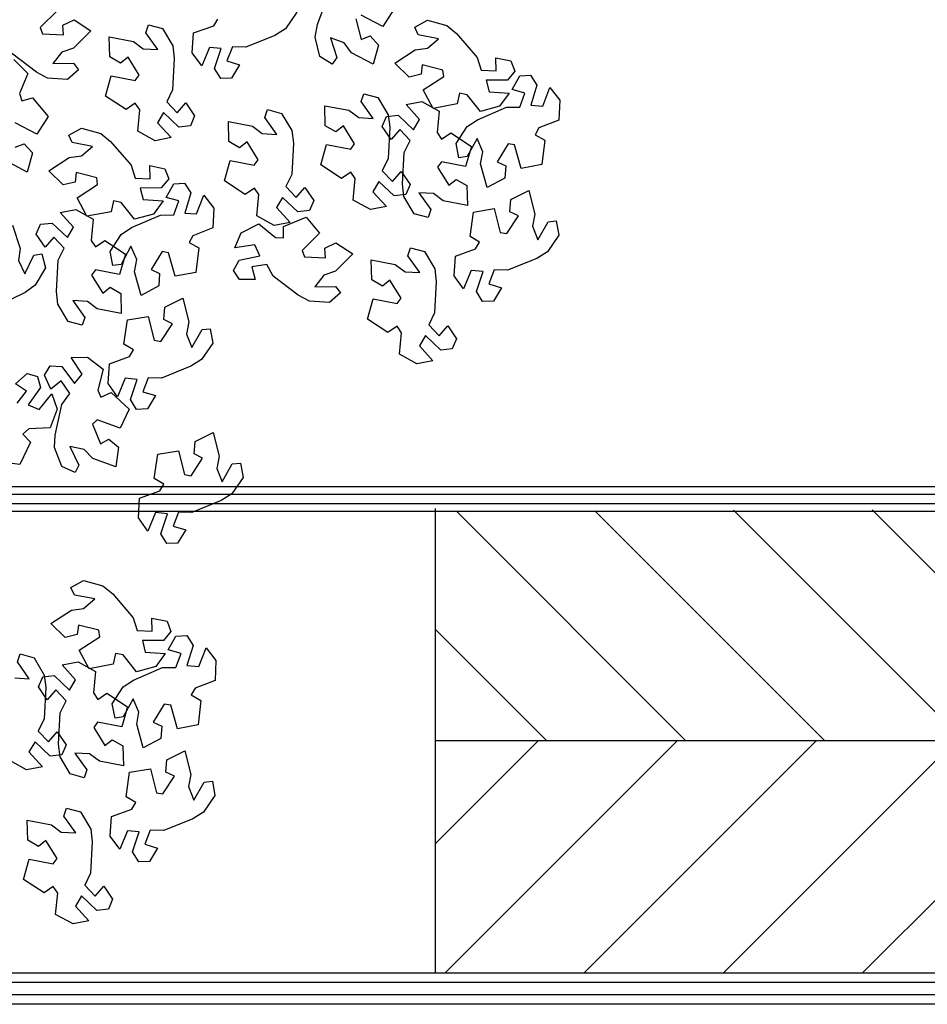
# Model space of a CAD drawing. Units: millimetres. Extents: x -84496 to -84261, y -43515 to -43349.
# Drawn here: x -84438 to -84435, y -43435 to -43432 of the extents above; entities that cross this region are included whole.
import ezdxf

# ---------------------------------------------------------------- set-up
doc = ezdxf.new("R2010")
doc.units = ezdxf.units.MM
doc.header["$MEASUREMENT"] = 0
doc.layers.add('ACER OPALUS', color=7, linetype='Continuous', lineweight=13, true_color=0x004c13)
doc.layers.add('ALBERI CHIOME', color=7, linetype='Continuous', true_color=0x004c13)
doc.layers.add('Prospetto', color=7, linetype='Continuous')

# ---------------------------------------------------------------- blocks, each defined once
blk = doc.blocks.new('ACERO NEGUNDO')
at = {"layer": 'ALBERI CHIOME'}
for points in [[(2.4578, 0.459), (2.4294, 0.4151), (2.3756, 0.4435)], [(2.3625, 0.4338), (2.3759, 0.3829), (2.3979, 0.3917), (2.4187, 0.3691), (2.4054, 0.3213), (2.3517, 0.3497), (2.3335, 0.3742), (2.2995, 0.3869), (2.3156, 0.3381), (2.3035, 0.3214), (2.273, 0.3405), (2.2613, 0.389), (2.267, 0.4198), (2.2937, 0.4931)], [(2.2161, 0.4507), (2.1879, 0.4096), (2.1613, 0.3931), (2.089, 0.3637), (2.0557, 0.3643), (2.0421, 0.3296), (2.0736, 0.3203), (2.0536, 0.2869), (2.0268, 0.2861), (2.0117, 0.3108), (2.0117, 0.3108), (2.0282, 0.3604), (1.9988, 0.3631), (1.9796, 0.3172), (1.9561, 0.3498), (1.9592, 0.399), (2.0094, 0.417), (2.0194, 0.4336)], [(1.6219, 0.4553), (1.5787, 0.4124), (1.5841, 0.397), (1.6367, 0.3946), (1.6349, 0.4183), (1.6626, 0.4314), (1.7043, 0.4044), (1.6611, 0.3616), (1.6323, 0.3516), (1.6101, 0.3229), (1.6615, 0.3237), (1.6738, 0.3072), (1.6464, 0.2838), (1.5967, 0.2871), (1.569, 0.3016), (1.507, 0.349)], [(1.5131, 0.3333), (1.5475, 0.2981), (1.5272, 0.2487), (1.5328, 0.2302), (1.5593, 0.2384), (1.5593, 0.2384), (1.5984, 0.1914), (1.57, 0.1475), (1.5162, 0.1759)], [(1.5165, 0.1153), (1.5385, 0.124), (1.5593, 0.1015), (1.546, 0.0536), (1.4923, 0.0821)], [(1.5096, -0.0779), (1.5285, -0.1356), (1.5246, -0.1659), (1.5402, -0.1986), (1.5626, -0.1523), (1.5829, -0.1488), (1.5915, -0.1837), (1.5662, -0.2266), (1.5408, -0.2449), (1.4707, -0.2791)], [(1.5213, -0.5196), (1.5445, -0.4905), (1.5171, -0.4723), (1.546, -0.4463), (1.5719, -0.4533), (1.579, -0.4814), (1.579, -0.4814), (1.5487, -0.5239), (1.576, -0.5352), (1.6078, -0.4969), (1.6207, -0.535), (1.6033, -0.5811), (1.55, -0.5836), (1.5356, -0.5965), (1.5543, -0.617), (1.5543, -0.617), (1.5282, -0.6723), (1.4764, -0.6652)], [(1.5153, -1.2018), (1.5515, -1.204), (1.5218, -1.162), (1.5285, -1.1425), (1.5632, -1.1518), (1.5886, -1.1947), (1.5923, -1.2258), (1.5883, -1.3037), (1.5736, -1.3337), (1.5993, -1.3607), (1.621, -1.3361), (1.6429, -1.3683), (1.6323, -1.393), (1.6035, -1.3962), (1.6035, -1.3962), (1.5656, -1.3603), (1.5506, -1.3857), (1.5841, -1.4225), (1.5446, -1.43), (1.5014, -1.4064)]]:
    blk.add_lwpolyline(points, dxfattribs=at)
for points in [[(1.8825, 0.4099), (1.9078, 0.3671), (1.9115, 0.336), (1.9075, 0.258), (1.8929, 0.228), (1.9185, 0.2011), (1.9403, 0.2257), (1.9621, 0.1935), (1.9515, 0.1688), (1.9227, 0.1656), (1.9227, 0.1656), (1.8848, 0.2015), (1.8698, 0.176), (1.9034, 0.1392), (1.8639, 0.1317), (1.8206, 0.1553), (1.8256, 0.2085), (1.8147, 0.2246), (1.7918, 0.2089), (1.7918, 0.2089), (1.7407, 0.2424), (1.7549, 0.2927), (1.8147, 0.2813), (1.8243, 0.2945), (1.7966, 0.3392), (1.7781, 0.3243), (1.7516, 0.3398), (1.7502, 0.3894), (1.8099, 0.378), (1.8345, 0.36), (1.8707, 0.3578), (1.841, 0.3998), (1.8477, 0.4192)], [(2.5405, 0.4307), (2.5885, 0.4173), (2.6126, 0.3974), (2.6637, 0.3384), (2.6739, 0.3066), (2.7111, 0.3049), (2.7098, 0.3377), (2.7478, 0.3296), (2.7573, 0.3044), (2.7387, 0.2822), (2.7387, 0.2822), (2.6864, 0.2819), (2.6933, 0.2531), (2.743, 0.2498), (2.7196, 0.217), (2.6721, 0.2041), (2.6389, 0.2459), (2.6199, 0.25), (2.6142, 0.2228), (2.6142, 0.2228), (2.5541, 0.2116), (2.5296, 0.2578), (2.5806, 0.2909), (2.5784, 0.3071), (2.5275, 0.3201), (2.5244, 0.2967), (2.4946, 0.2894), (2.4592, 0.3243), (2.5102, 0.3574), (2.5405, 0.3614), (2.5681, 0.3849), (2.5176, 0.3947), (2.509, 0.4133)], [(2.6115, 0.1247), (2.6386, 0.1665), (2.6648, 0.1836), (2.7363, 0.2148), (2.7697, 0.215), (2.7824, 0.25), (2.7507, 0.2585), (2.7698, 0.2924), (2.7966, 0.2939), (2.8123, 0.2695), (2.8123, 0.2695), (2.797, 0.2196), (2.8265, 0.2175), (2.8445, 0.264), (2.8688, 0.2319), (2.867, 0.1827), (2.8172, 0.1635), (2.8076, 0.1466), (2.8319, 0.1331), (2.8319, 0.1331), (2.8247, 0.0723), (2.7733, 0.0627), (2.7568, 0.1212), (2.7407, 0.124), (2.7131, 0.0793), (2.7346, 0.0694), (2.7326, 0.0387), (2.6888, 0.0154), (2.6724, 0.0739), (2.6776, 0.104), (2.6634, 0.1374), (2.639, 0.0921), (2.6186, 0.0894)], [(2.4174, 0.239), (2.4428, 0.1962), (2.4465, 0.1651), (2.4425, 0.0871), (2.4278, 0.0572), (2.4535, 0.0302), (2.4752, 0.0548), (2.497, 0.0226), (2.4865, -0.0021), (2.4577, -0.0053), (2.4577, -0.0053), (2.4197, 0.0306), (2.4048, 0.0051), (2.4383, -0.0317), (2.3988, -0.0391), (2.3556, -0.0156), (2.3605, 0.0376), (2.3496, 0.0537), (2.3268, 0.038), (2.3268, 0.038), (2.2756, 0.0715), (2.2899, 0.1218), (2.3496, 0.1104), (2.3593, 0.1236), (2.3315, 0.1683), (2.3131, 0.1534), (2.2865, 0.1689), (2.2852, 0.2185), (2.3449, 0.2071), (2.3695, 0.1891), (2.4057, 0.1869), (2.376, 0.2289), (2.3827, 0.2483)], [(2.5071, -0.0495), (2.4819, -0.0066), (2.4783, 0.0245), (2.4825, 0.1025), (2.4973, 0.1324), (2.4718, 0.1595), (2.4499, 0.1349), (2.4282, 0.1672), (2.4389, 0.1919), (2.4677, 0.1949), (2.4677, 0.1949), (2.5055, 0.1589), (2.5205, 0.1843), (2.4871, 0.2212), (2.5267, 0.2286), (2.5698, 0.2048), (2.5647, 0.1517), (2.5755, 0.1356), (2.5984, 0.1512), (2.5984, 0.1512), (2.6495, 0.1175), (2.635, 0.0673), (2.5753, 0.0788), (2.5656, 0.0657), (2.5932, 0.0209), (2.6117, 0.0357), (2.6382, 0.0202), (2.6394, -0.0295), (2.5797, -0.0179), (2.5552, 0.0003), (2.519, 0.0026), (2.5486, -0.0395), (2.5418, -0.059)], [(2.1782, 0.1994), (2.2035, 0.1566), (2.2072, 0.1255), (2.2032, 0.0475), (2.1886, 0.0176), (2.2142, -0.0094), (2.236, 0.0152), (2.2578, -0.017), (2.2472, -0.0417), (2.2184, -0.0449), (2.2184, -0.0449), (2.1805, -0.009), (2.1655, -0.0345), (2.1991, -0.0713), (2.1595, -0.0787), (2.1163, -0.0551), (2.1212, -0.002), (2.1104, 0.0141), (2.0875, -0.0016), (2.0875, -0.0016), (2.0364, 0.0319), (2.0506, 0.0822), (2.1103, 0.0708), (2.12, 0.084), (2.0922, 0.1287), (2.0738, 0.1138), (2.0473, 0.1293), (2.0459, 0.1789), (2.1056, 0.1675), (2.1302, 0.1495), (2.1664, 0.1473), (2.1367, 0.1893), (2.1434, 0.2088)], [(1.6811, 0.163), (1.7291, 0.1496), (1.7532, 0.1298), (1.8043, 0.0708), (1.8145, 0.039), (1.8517, 0.0372), (1.8504, 0.0701), (1.8884, 0.0619), (1.8979, 0.0368), (1.8793, 0.0146), (1.8793, 0.0146), (1.827, 0.0142), (1.8339, -0.0145), (1.8836, -0.0179), (1.8602, -0.0506), (1.8127, -0.0635), (1.7795, -0.0217), (1.7605, -0.0177), (1.7548, -0.0448), (1.7548, -0.0448), (1.6947, -0.0561), (1.6702, -0.0099), (1.7212, 0.0233), (1.719, 0.0395), (1.6681, 0.0525), (1.665, 0.029), (1.6352, 0.0218), (1.5998, 0.0567), (1.6508, 0.0898), (1.6811, 0.0938), (1.7087, 0.1173), (1.6582, 0.127), (1.6496, 0.1457)], [(1.7521, -0.143), (1.7792, -0.1012), (1.8054, -0.084), (1.8769, -0.0529), (1.9103, -0.0527), (1.923, -0.0177), (1.8913, -0.0092), (1.9104, 0.0247), (1.9372, 0.0263), (1.9529, 0.0019), (1.9529, 0.0019), (1.9376, -0.0481), (1.9671, -0.0501), (1.9851, -0.0037), (2.0094, -0.0357), (2.0076, -0.0849), (1.9578, -0.1042), (1.9482, -0.1211), (1.9725, -0.1346), (1.9725, -0.1346), (1.9653, -0.1953), (1.9139, -0.205), (1.8974, -0.1464), (1.8813, -0.1436), (1.8537, -0.1884), (1.8752, -0.1983), (1.8732, -0.2289), (1.8294, -0.2523), (1.813, -0.1937), (1.8182, -0.1636), (1.804, -0.1303), (1.7796, -0.1756), (1.7592, -0.1783)], [(2.8665, -0.1029), (2.8384, -0.144), (2.8118, -0.1605), (2.7395, -0.1899), (2.7061, -0.1893), (2.6925, -0.224), (2.724, -0.2333), (2.7041, -0.2667), (2.6772, -0.2675), (2.6622, -0.2428), (2.6622, -0.2428), (2.6787, -0.1932), (2.6492, -0.1905), (2.6301, -0.2364), (2.6066, -0.2038), (2.6097, -0.1546), (2.6599, -0.1366), (2.6699, -0.12), (2.646, -0.1059), (2.646, -0.1059), (2.6547, -0.0454), (2.7063, -0.037), (2.7213, -0.0959), (2.7374, -0.0991), (2.7661, -0.055), (2.7448, -0.0446), (2.7476, -0.014), (2.792, 0.0082), (2.8069, -0.0507), (2.801, -0.0806), (2.8143, -0.1144), (2.8398, -0.0696), (2.8603, -0.0675)], [(1.6477, -0.3172), (1.6225, -0.2742), (1.6189, -0.2431), (1.6231, -0.1652), (1.6379, -0.1353), (1.6124, -0.1082), (1.5905, -0.1327), (1.5688, -0.1005), (1.5795, -0.0758), (1.6083, -0.0727), (1.6083, -0.0727), (1.6461, -0.1088), (1.6611, -0.0833), (1.6277, -0.0464), (1.6673, -0.0391), (1.7104, -0.0628), (1.7053, -0.1159), (1.7161, -0.132), (1.739, -0.1164), (1.739, -0.1164), (1.7901, -0.1501), (1.7756, -0.2004), (1.7159, -0.1888), (1.7062, -0.202), (1.7338, -0.2467), (1.7523, -0.2319), (1.7788, -0.2475), (1.78, -0.2971), (1.7203, -0.2855), (1.6958, -0.2674), (1.6596, -0.2651), (1.6892, -0.3072), (1.6824, -0.3266)], [(2.2969, -0.2698), (2.2472, -0.2665), (2.2195, -0.252), (2.1575, -0.2046), (2.141, -0.1756), (2.1043, -0.1814), (2.1123, -0.2133), (2.0734, -0.2131), (2.059, -0.1904), (2.0727, -0.1648), (2.0727, -0.1648), (2.1237, -0.1539), (2.1112, -0.1271), (2.0619, -0.134), (2.078, -0.0971), (2.1219, -0.0748), (2.163, -0.109), (2.1824, -0.1091), (2.1824, -0.0813), (2.1824, -0.0813), (2.2389, -0.0581), (2.2724, -0.0983), (2.2292, -0.1412), (2.2346, -0.1566), (2.2872, -0.159), (2.2854, -0.1353), (2.3131, -0.1222), (2.3548, -0.1492), (2.3116, -0.192), (2.2828, -0.202), (2.2606, -0.2307), (2.312, -0.2299), (2.3243, -0.2464)], [(2.533, -0.1437), (2.5583, -0.1865), (2.562, -0.2176), (2.558, -0.2956), (2.5434, -0.3255), (2.569, -0.3525), (2.5908, -0.3279), (2.6126, -0.3601), (2.602, -0.3848), (2.5732, -0.388), (2.5732, -0.388), (2.5353, -0.3521), (2.5203, -0.3776), (2.5539, -0.4144), (2.5143, -0.4219), (2.4711, -0.3983), (2.4761, -0.3451), (2.4652, -0.329), (2.4423, -0.3447), (2.4423, -0.3447), (2.3912, -0.3112), (2.4054, -0.2609), (2.4651, -0.2723), (2.4748, -0.2591), (2.447, -0.2144), (2.4286, -0.2293), (2.4021, -0.2138), (2.4007, -0.1642), (2.4604, -0.1756), (2.485, -0.1936), (2.5212, -0.1958), (2.4915, -0.1538), (2.4982, -0.1344)], [(2.0071, -0.3706), (1.979, -0.4117), (1.9524, -0.4282), (1.8801, -0.4576), (1.8467, -0.457), (1.8331, -0.4916), (1.8646, -0.5009), (1.8447, -0.5343), (1.8178, -0.5352), (1.8028, -0.5104), (1.8028, -0.5104), (1.8193, -0.4609), (1.7898, -0.4581), (1.7707, -0.5041), (1.7472, -0.4714), (1.7503, -0.4223), (1.8005, -0.4043), (1.8105, -0.3876), (1.7866, -0.3735), (1.7866, -0.3735), (1.7953, -0.313), (1.8469, -0.3046), (1.8619, -0.3636), (1.878, -0.3667), (1.9067, -0.3227), (1.8854, -0.3122), (1.8882, -0.2817), (1.9326, -0.2594), (1.9475, -0.3184), (1.9416, -0.3483), (1.9549, -0.382), (1.9804, -0.3373), (2.0009, -0.3352)], [(1.6322, -0.6768), (1.6142, -0.6303), (1.6156, -0.5991), (1.6323, -0.5228), (1.6517, -0.4956), (1.6308, -0.4648), (1.6053, -0.4855), (1.589, -0.4502), (1.6035, -0.4276), (1.6324, -0.4292), (1.6324, -0.4292), (1.664, -0.4708), (1.6829, -0.4481), (1.6558, -0.4063), (1.696, -0.4054), (1.7348, -0.4357), (1.7213, -0.4873), (1.7294, -0.505), (1.7545, -0.4932), (1.7545, -0.4932), (1.7995, -0.5346), (1.7772, -0.582), (1.7201, -0.561), (1.7084, -0.5724), (1.7285, -0.621), (1.7492, -0.6094), (1.7728, -0.629), (1.766, -0.6782), (1.709, -0.6571), (1.6877, -0.6353), (1.6523, -0.6273), (1.6748, -0.6735), (1.665, -0.6916)], [(2.0824, -0.704), (2.0542, -0.7451), (2.0276, -0.7616), (1.9553, -0.791), (1.922, -0.7904), (1.9084, -0.825), (1.9399, -0.8344), (1.9199, -0.8677), (1.8931, -0.8686), (1.878, -0.8439), (1.878, -0.8439), (1.8945, -0.7943), (1.8651, -0.7915), (1.8459, -0.8375), (1.8224, -0.8049), (1.8255, -0.7557), (1.8758, -0.7377), (1.8857, -0.721), (1.8618, -0.7069), (1.8618, -0.7069), (1.8705, -0.6464), (1.9221, -0.638), (1.9371, -0.697), (1.9532, -0.7002), (1.9819, -0.6561), (1.9606, -0.6457), (1.9634, -0.6151), (2.0078, -0.5929), (2.0227, -0.6518), (2.0168, -0.6817), (2.0302, -0.7154), (2.0556, -0.6707), (2.0761, -0.6686)], [(1.6863, -0.9602), (1.7343, -0.9736), (1.7585, -0.9935), (1.8096, -1.0525), (1.8197, -1.0842), (1.8569, -1.086), (1.8556, -1.0532), (1.8936, -1.0613), (1.9031, -1.0864), (1.8845, -1.1087), (1.8845, -1.1087), (1.8323, -1.109), (1.8391, -1.1378), (1.8888, -1.1411), (1.8654, -1.1738), (1.8179, -1.1867), (1.7847, -1.145), (1.7657, -1.1409), (1.7601, -1.1681), (1.7601, -1.1681), (1.7, -1.1793), (1.6754, -1.1331), (1.7264, -1.0999), (1.7242, -1.0837), (1.6733, -1.0707), (1.6702, -1.0942), (1.6404, -1.1014), (1.6051, -1.0665), (1.656, -1.0334), (1.6863, -1.0294), (1.7139, -1.0059), (1.6634, -0.9962), (1.6548, -0.9775)], [(1.7573, -1.2662), (1.7844, -1.2244), (1.8106, -1.2073), (1.8821, -1.1761), (1.9155, -1.1759), (1.9282, -1.1409), (1.8965, -1.1324), (1.9156, -1.0985), (1.9424, -1.097), (1.9581, -1.1213), (1.9581, -1.1213), (1.9429, -1.1713), (1.9723, -1.1733), (1.9903, -1.1269), (2.0146, -1.159), (2.0128, -1.2082), (1.963, -1.2274), (1.9535, -1.2443), (1.9777, -1.2578), (1.9777, -1.2578), (1.9705, -1.3185), (1.9191, -1.3282), (1.9026, -1.2696), (1.8865, -1.2669), (1.8589, -1.3116), (1.8804, -1.3215), (1.8784, -1.3521), (1.8346, -1.3755), (1.8182, -1.3169), (1.8234, -1.2869), (1.8092, -1.2535), (1.7848, -1.2988), (1.7644, -1.3015)], [(1.6529, -1.4404), (1.6277, -1.3974), (1.6241, -1.3663), (1.6283, -1.2884), (1.6431, -1.2585), (1.6176, -1.2314), (1.5957, -1.2559), (1.574, -1.2237), (1.5847, -1.199), (1.6135, -1.1959), (1.6135, -1.1959), (1.6513, -1.232), (1.6663, -1.2065), (1.6329, -1.1696), (1.6725, -1.1623), (1.7156, -1.186), (1.7105, -1.2391), (1.7213, -1.2553), (1.7442, -1.2396), (1.7442, -1.2396), (1.7953, -1.2733), (1.7809, -1.3236), (1.7212, -1.312), (1.7114, -1.3252), (1.7391, -1.3699), (1.7575, -1.3552), (1.784, -1.3707), (1.7852, -1.4204), (1.7255, -1.4087), (1.701, -1.3906), (1.6648, -1.3883), (1.6944, -1.4304), (1.6876, -1.4498)], [(2.0124, -1.4938), (1.9842, -1.5349), (1.9576, -1.5514), (1.8853, -1.5808), (1.852, -1.5802), (1.8384, -1.6148), (1.8699, -1.6242), (1.8499, -1.6575), (1.8231, -1.6584), (1.808, -1.6337), (1.808, -1.6337), (1.8245, -1.5841), (1.7951, -1.5813), (1.7759, -1.6273), (1.7524, -1.5946), (1.7555, -1.5455), (1.8057, -1.5275), (1.8157, -1.5108), (1.7918, -1.4967), (1.7918, -1.4967), (1.8005, -1.4362), (1.8521, -1.4278), (1.8671, -1.4868), (1.8832, -1.49), (1.9119, -1.4459), (1.8906, -1.4355), (1.8934, -1.4049), (1.9378, -1.3826), (1.9527, -1.4416), (1.9468, -1.4715), (1.9601, -1.5052), (1.9856, -1.4605), (2.0061, -1.4584)], [(1.6788, -1.5345), (1.7041, -1.5774), (1.7078, -1.6085), (1.7038, -1.6864), (1.6892, -1.7164), (1.7148, -1.7434), (1.7366, -1.7188), (1.7584, -1.751), (1.7478, -1.7757), (1.719, -1.7789), (1.719, -1.7789), (1.6811, -1.743), (1.6661, -1.7685), (1.6997, -1.8052), (1.6602, -1.8127), (1.6169, -1.7891), (1.6219, -1.736), (1.611, -1.7199), (1.5881, -1.7356), (1.5881, -1.7356), (1.537, -1.7021), (1.5512, -1.6518), (1.611, -1.6631), (1.6206, -1.6499), (1.5929, -1.6053), (1.5744, -1.6201), (1.5479, -1.6047), (1.5465, -1.555), (1.6062, -1.5665), (1.6309, -1.5845), (1.667, -1.5867), (1.6373, -1.5447), (1.644, -1.5252)]]:
    blk.add_lwpolyline(points, close=True, dxfattribs=at)
blk = doc.blocks.new('A$C0D9B3CD6')
at = {"layer": 'ALBERI CHIOME'}
blk.add_blockref('ACERO NEGUNDO', (2.7549, 2.5316), dxfattribs=at)

msp = doc.modelspace()

# ---------------------------------------------------------------- hatches: boundary and pattern name
at = {"layer": 'Prospetto'}
h = msp.add_hatch(dxfattribs=at)
h.set_pattern_fill('ANSI31', color=232, scale=0.1, angle=90, style=0)
h.set_pattern_definition([(135, (-197741.64612, 28227.17177), (-0.224506403, -0.224506403), [])])
h.paths.add_polyline_path([(-84431.5492, -43433.9388), (-84431.5492, -43433.1981), (-84432.6152, -43433.1888), (-84433.6072, -43433.1888), (-84436.3048, -43433.1981), (-84436.3048, -43433.9388)])
h = msp.add_hatch(dxfattribs=at)
h.set_pattern_fill('ANSI31', color=232, scale=0.1, angle=180, style=0)
h.set_pattern_definition([(225, (-197741.64612, 28227.17177), (0.224506403, -0.224506403), [])])
h.paths.add_polyline_path([(-84431.5492, -43433.9388), (-84431.5492, -43434.6888), (-84432.6152, -43434.6888), (-84433.6072, -43434.6888), (-84436.3048, -43434.6888), (-84436.3048, -43433.9388)])

# ---------------------------------------------------------------- linework, layer by layer
at = {"layer": 'Prospetto', "color": 232}
for p, q in [((-84420.8728, -43433.1436), (-84443.3304, -43433.1436)), ((-84420.8852, -43433.1188), (-84443.3109, -43433.1188)), ((-84420.8728, -43433.1736), (-84443.3304, -43433.1736)), ((-84420.8851, -43433.1981), (-84443.3109, -43433.1981)), ((-84436.3048, -43433.1888), (-84436.3048, -43434.6888)), ((-84431.5492, -43433.9388), (-84436.3048, -43433.9388)), ((-84420.8852, -43434.6888), (-84443.3104, -43434.6888)), ((-84420.8728, -43434.7188), (-84443.3304, -43434.7188)), ((-84420.8728, -43434.7588), (-84443.3304, -43434.7588)), ((-84420.8852, -43434.7888), (-84443.3104, -43434.7888))]:
    msp.add_line(p, q, dxfattribs=at)

# ---------------------------------------------------------------- block references
at = {"layer": 'ACER OPALUS', "linetype": 'Continuous', "xscale": 1.3, "yscale": 1.3, "zscale": 1.3}
msp.add_blockref('A$C0D9B3CD6', (-84443.2134, -43435.4642), dxfattribs=at)

doc.saveas('drawing.dxf')
